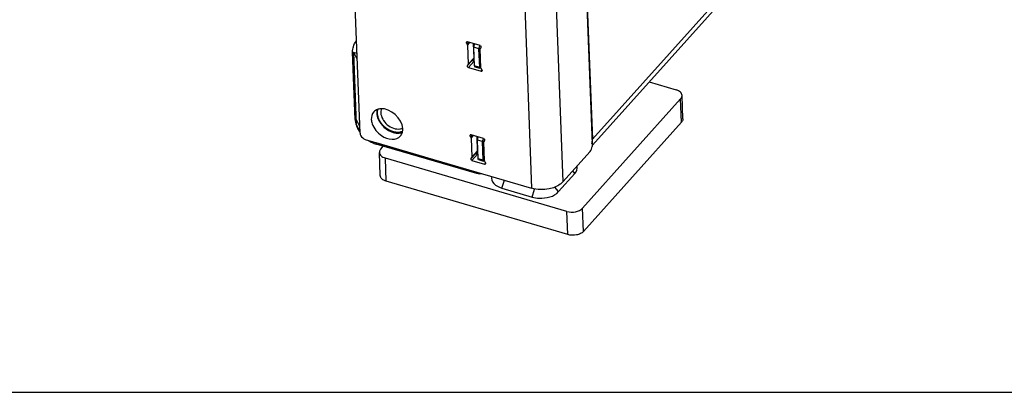
# Model space of a CAD drawing. Units: millimetres. Extents: x 0 to 5600, y 0 to 3960.
# Drawn here: x 4771 to 5114, y 0 to 130 of the extents above; entities that cross this region are included whole.
import ezdxf

# ---------------------------------------------------------------- set-up
doc = ezdxf.new("R2010")
doc.units = ezdxf.units.MM
doc.header["$LTSCALE"] = 308
for name, color, linetype in [('COSYFLAME-INCOGNITO-115105TEKST', 7, 'CONTINUOUS'), ('DIN6334-M12-STAALTEKEN', 7, 'CONTINUOUS'), ('INCA008-00000000TEKEN', 7, 'CONTINUOUS'), ('INCA011-00000000TEKEN', 7, 'CONTINUOUS'), ('INCA030-11500000TEKEN', 7, 'CONTINUOUS'), ('INCA034-00000060TEKEN', 7, 'CONTINUOUS'), ('INCAL004-11500060TEKEN', 7, 'CONTINUOUS')]:
    doc.layers.add(name, color=color, linetype=linetype)

msp = doc.modelspace()

# ---------------------------------------------------------------- linework, layer by layer
at = {"layer": 'COSYFLAME-INCOGNITO-115105TEKST', "color": 5, "linetype": 'Continuous'}
msp.add_line((0, 0), (5600, 0), dxfattribs=at)
at = {"layer": 'DIN6334-M12-STAALTEKEN', "color": 5, "linetype": 'Continuous'}
for points, knots in [([(4895.86, 97.08), (4895.86, 97.2), (4895.86, 97.65), (4895.93, 98.1), (4896.04, 98.42)], [0, 0, 0, 0, 0.259783, 1, 1, 1, 1]), ([(4903.12, 90.45), (4902.27, 90.42), (4900.47, 90.82), (4898.17, 92.34), (4896.45, 94.5), (4895.9, 96.25), (4895.86, 97.08)], [0, 0, 0, 0, 0.237234, 0.501324, 0.764635, 1, 1, 1, 1]), ([(4897.27, 98.67), (4897.23, 98.57), (4897.08, 98.14), (4897.04, 97.67), (4897.05, 97.32)], [0, 0, 0, 0, 0.240467, 1, 1, 1, 1]), ([(4897.05, 97.32), (4897.08, 96.56), (4897.61, 94.97), (4899.22, 93.07), (4901.34, 91.81), (4902.98, 91.58), (4903.71, 91.7)], [0, 0, 0, 0, 0.238279, 0.504942, 0.768626, 1, 1, 1, 1]), ([(4904.54, 90.77), (4904.44, 90.72), (4903.98, 90.55), (4903.49, 90.47), (4903.12, 90.45)], [0, 0, 0, 0, 0.240841, 1, 1, 1, 1]), ([(4903.71, 91.7), (4903.79, 91.72), (4904.13, 91.79), (4904.46, 91.91), (4904.69, 92.04)], [0, 0, 0, 0, 0.258496, 1, 1, 1, 1])]:
    msp.add_open_spline(points, degree=3, knots=knots, dxfattribs=at)
at = {"layer": 'DIN6334-M12-STAALTEKEN', "color": 1, "linetype": 'Continuous'}
for points, knots in [([(4895.86, 97.08), (4895.86, 97.11), (4895.86, 97.17), (4895.86, 97.24), (4895.86, 97.28), (4895.86, 97.31), (4895.86, 97.34), (4895.86, 97.38), (4895.87, 97.42), (4895.87, 97.46), (4895.87, 97.5), (4895.87, 97.53), (4895.87, 97.56), (4895.88, 97.61), (4895.88, 97.66), (4895.89, 97.71), (4895.89, 97.74), (4895.89, 97.76), (4895.9, 97.78), (4895.9, 97.81), (4895.91, 97.86), (4895.91, 97.91), (4895.92, 97.95), (4895.92, 97.96), (4895.93, 97.98), (4895.93, 97.99), (4895.93, 98.01), (4895.94, 98.04), (4895.95, 98.08), (4895.96, 98.12), (4895.96, 98.15), (4895.97, 98.17), (4895.97, 98.19), (4895.97, 98.2), (4895.98, 98.22), (4895.99, 98.26), (4896.01, 98.32), (4896.02, 98.38), (4896.03, 98.4)], [0, 0, 0, 0, 0.0625, 0.125, 0.15625, 0.171875, 0.1875, 0.21875, 0.25, 0.28125, 0.3125, 0.328125, 0.34375, 0.375, 0.4375, 0.46875, 0.484375, 0.5, 0.515625, 0.53125, 0.5625, 0.625, 0.640625, 0.65625, 0.664062, 0.671875, 0.6875, 0.71875, 0.75, 0.78125, 0.8125, 0.828125, 0.835938, 0.84375, 0.859375, 0.875, 0.9375, 1, 1, 1, 1]), ([(4904.53, 90.76), (4904.48, 90.75), (4904.38, 90.72), (4904.23, 90.67), (4904.08, 90.63), (4903.95, 90.59), (4903.85, 90.56), (4903.79, 90.55), (4903.74, 90.53), (4903.71, 90.52), (4903.68, 90.51), (4903.67, 90.51), (4903.66, 90.51), (4903.65, 90.5), (4903.64, 90.5), (4903.63, 90.5), (4903.61, 90.5), (4903.58, 90.5), (4903.54, 90.5), (4903.49, 90.5), (4903.44, 90.49), (4903.37, 90.49), (4903.28, 90.49), (4903.2, 90.48), (4903.11, 90.48), (4903.03, 90.47), (4902.94, 90.47), (4902.87, 90.46), (4902.82, 90.46), (4902.77, 90.46), (4902.74, 90.46), (4902.71, 90.46), (4902.69, 90.45), (4902.68, 90.45), (4902.67, 90.45), (4902.66, 90.45), (4902.64, 90.46), (4902.62, 90.46), (4902.59, 90.46), (4902.56, 90.47), (4902.5, 90.48), (4902.42, 90.49), (4902.33, 90.5), (4902.24, 90.52), (4902.15, 90.53), (4902.06, 90.54), (4901.97, 90.56), (4901.88, 90.57), (4901.81, 90.58), (4901.75, 90.59), (4901.7, 90.6), (4901.66, 90.6), (4901.64, 90.61), (4901.62, 90.61), (4901.61, 90.61), (4901.6, 90.61), (4901.58, 90.62), (4901.56, 90.63), (4901.52, 90.64), (4901.47, 90.66), (4901.41, 90.68), (4901.34, 90.7), (4901.24, 90.73), (4901.15, 90.76), (4901.06, 90.79), (4900.97, 90.83), (4900.88, 90.86), (4900.79, 90.89), (4900.71, 90.91), (4900.65, 90.93), (4900.61, 90.95), (4900.58, 90.95), (4900.57, 90.96), (4900.55, 90.96), (4900.53, 90.97), (4900.5, 90.99), (4900.47, 91.01), (4900.41, 91.04), (4900.33, 91.08), (4900.21, 91.14), (4900.09, 91.2), (4899.97, 91.27), (4899.88, 91.31), (4899.79, 91.36), (4899.72, 91.4), (4899.66, 91.43), (4899.62, 91.45), (4899.58, 91.47), (4899.55, 91.49), (4899.53, 91.5), (4899.52, 91.5), (4899.51, 91.51), (4899.5, 91.51), (4899.49, 91.52), (4899.47, 91.54), (4899.43, 91.57), (4899.35, 91.62), (4899.27, 91.68), (4899.16, 91.77), (4899.01, 91.87), (4898.87, 91.97), (4898.76, 92.06), (4898.67, 92.12), (4898.6, 92.17), (4898.56, 92.2), (4898.53, 92.22), (4898.52, 92.22), (4898.52, 92.23), (4898.51, 92.24), (4898.5, 92.25), (4898.49, 92.26), (4898.46, 92.29), (4898.43, 92.32), (4898.39, 92.35), (4898.34, 92.4), (4898.28, 92.46), (4898.18, 92.56), (4898.06, 92.68), (4897.93, 92.8), (4897.83, 92.9), (4897.77, 92.96), (4897.72, 93.01), (4897.69, 93.04), (4897.67, 93.06), (4897.65, 93.08), (4897.64, 93.09), (4897.63, 93.1), (4897.61, 93.13), (4897.58, 93.16), (4897.54, 93.22), (4897.49, 93.28), (4897.43, 93.36), (4897.35, 93.47), (4897.26, 93.58), (4897.18, 93.69), (4897.12, 93.77), (4897.07, 93.84), (4897.02, 93.89), (4896.99, 93.93), (4896.97, 93.97), (4896.95, 93.99), (4896.92, 94.02), (4896.91, 94.06), (4896.88, 94.1), (4896.86, 94.14), (4896.83, 94.2), (4896.79, 94.27), (4896.74, 94.36), (4896.69, 94.45), (4896.64, 94.53), (4896.6, 94.62), (4896.55, 94.71), (4896.5, 94.79), (4896.46, 94.87), (4896.43, 94.92), (4896.41, 94.96), (4896.39, 94.99), (4896.38, 95.01), (4896.38, 95.02), (4896.37, 95.03), (4896.37, 95.04), (4896.36, 95.06), (4896.36, 95.08), (4896.35, 95.11), (4896.33, 95.14), (4896.32, 95.19), (4896.3, 95.25), (4896.27, 95.32), (4896.24, 95.41), (4896.21, 95.5), (4896.18, 95.59), (4896.15, 95.67), (4896.12, 95.76), (4896.09, 95.84), (4896.07, 95.89), (4896.06, 95.94), (4896.04, 95.98), (4896.03, 96.02), (4896.02, 96.05), (4896.01, 96.06), (4896.01, 96.07), (4896.01, 96.08), (4896.01, 96.09), (4896, 96.12), (4896, 96.16), (4895.99, 96.22), (4895.98, 96.29), (4895.96, 96.41), (4895.94, 96.56), (4895.92, 96.73), (4895.89, 96.91), (4895.87, 97.03), (4895.86, 97.08)], [0, 0, 0, 0, 0.015625, 0.03125, 0.046875, 0.0625, 0.070312, 0.078125, 0.082031, 0.085938, 0.087891, 0.089844, 0.090332, 0.09082, 0.091797, 0.092773, 0.09375, 0.097656, 0.101562, 0.105469, 0.109375, 0.117188, 0.125, 0.132812, 0.140625, 0.148438, 0.15625, 0.164062, 0.167969, 0.171875, 0.175781, 0.177734, 0.179688, 0.180664, 0.181641, 0.182617, 0.183594, 0.185547, 0.1875, 0.191406, 0.195312, 0.203125, 0.210938, 0.21875, 0.226562, 0.234375, 0.242188, 0.25, 0.257812, 0.261719, 0.265625, 0.269531, 0.271484, 0.272461, 0.273438, 0.274414, 0.275391, 0.277344, 0.28125, 0.285156, 0.289062, 0.296875, 0.304688, 0.3125, 0.320312, 0.328125, 0.335938, 0.34375, 0.351562, 0.355469, 0.359375, 0.361328, 0.362305, 0.363281, 0.365234, 0.367188, 0.371094, 0.375, 0.382812, 0.390625, 0.40625, 0.414062, 0.421875, 0.429688, 0.4375, 0.441406, 0.445312, 0.449219, 0.451172, 0.453125, 0.454102, 0.45459, 0.455078, 0.456055, 0.457031, 0.460938, 0.46875, 0.476562, 0.484375, 0.5, 0.515625, 0.523438, 0.53125, 0.539062, 0.542969, 0.543945, 0.544922, 0.54541, 0.545898, 0.546875, 0.548828, 0.550781, 0.554688, 0.558594, 0.5625, 0.570312, 0.578125, 0.59375, 0.609375, 0.617188, 0.625, 0.628906, 0.632812, 0.634766, 0.636719, 0.637695, 0.638672, 0.640625, 0.644531, 0.648438, 0.65625, 0.664062, 0.671875, 0.6875, 0.695312, 0.703125, 0.710938, 0.714844, 0.71875, 0.722656, 0.724609, 0.726562, 0.730469, 0.734375, 0.738281, 0.742188, 0.75, 0.757812, 0.765625, 0.773438, 0.78125, 0.789062, 0.796875, 0.804688, 0.808594, 0.8125, 0.814453, 0.816406, 0.817383, 0.818359, 0.819336, 0.820312, 0.822266, 0.824219, 0.828125, 0.832031, 0.835938, 0.84375, 0.851562, 0.859375, 0.867188, 0.875, 0.882812, 0.890625, 0.894531, 0.898438, 0.902344, 0.90625, 0.908203, 0.90918, 0.909668, 0.910156, 0.912109, 0.914062, 0.917969, 0.921875, 0.929688, 0.9375, 0.953125, 0.96875, 0.984375, 1, 1, 1, 1])]:
    msp.add_open_spline(points, degree=3, knots=knots, dxfattribs=at)
at = {"layer": 'INCA008-00000000TEKEN', "color": 5, "linetype": 'Continuous'}
for p, q in [((4931.27, 119.6), (4929.51, 120.12)), ((4929.76, 113.65), (4929.51, 120.12)), ((4931.52, 113.13), (4931.27, 119.6)), ((4931.52, 113.13), (4929.76, 113.65)), ((4931.71, 112.7), (4929.95, 113.22)), ((4932.5, 87.26), (4930.75, 87.78)), ((4930.99, 81.31), (4930.75, 87.78)), ((4932.75, 80.79), (4932.5, 87.26)), ((4932.75, 80.79), (4930.99, 81.31)), ((4932.95, 80.36), (4931.19, 80.88))]:
    msp.add_line(p, q, dxfattribs=at)
for centre in [(4933.19, 119.64), (4934.42, 87.3)]:
    msp.add_arc(centre, 1.92, 174.2009, 174.976, dxfattribs=at)
for points, knots in [([(4929.51, 120.12), (4929.5, 120.31), (4929.56, 120.7), (4929.7, 121.06), (4929.8, 121.24)], [0, 0, 0, 0, 0.489586, 1, 1, 1, 1]), ([(4931.56, 120.72), (4931.52, 120.65), (4931.38, 120.37), (4931.3, 120.07), (4931.28, 119.83)], [0, 0, 0, 0, 0.240331, 1, 1, 1, 1]), ([(4929.95, 113.22), (4929.92, 113.23), (4929.78, 113.32), (4929.76, 113.52), (4929.76, 113.65)], [0, 0, 0, 0, 0.183571, 1, 1, 1, 1]), ([(4931.52, 113.13), (4931.52, 113.08), (4931.53, 112.93), (4931.61, 112.73), (4931.71, 112.7)], [0, 0, 0, 0, 0.338037, 1, 1, 1, 1]), ([(4930.75, 87.78), (4930.74, 87.97), (4930.8, 88.36), (4930.94, 88.72), (4931.04, 88.9)], [0, 0, 0, 0, 0.489586, 1, 1, 1, 1]), ([(4932.79, 88.38), (4932.76, 88.32), (4932.62, 88.03), (4932.54, 87.73), (4932.51, 87.49)], [0, 0, 0, 0, 0.240331, 1, 1, 1, 1]), ([(4931.19, 80.88), (4931.16, 80.89), (4931.02, 80.99), (4931, 81.18), (4930.99, 81.31)], [0, 0, 0, 0, 0.183571, 1, 1, 1, 1]), ([(4932.75, 80.79), (4932.75, 80.74), (4932.77, 80.59), (4932.84, 80.39), (4932.95, 80.36)], [0, 0, 0, 0, 0.338037, 1, 1, 1, 1])]:
    msp.add_open_spline(points, degree=3, knots=knots, dxfattribs=at)
for points in [[(4931.27, 119.8), (4931.27, 119.74), (4931.27, 119.67), (4931.27, 119.6)], [(4932.51, 87.46), (4932.5, 87.4), (4932.5, 87.33), (4932.5, 87.26)]]:
    msp.add_open_spline(points, degree=3, dxfattribs=at)
at = {"layer": 'INCA011-00000000TEKEN', "color": 5, "linetype": 'Continuous'}
for p, q in [((4990.63, 108.04), (4999.98, 105.3)), ((5002.38, 95.25), (5002.07, 103.34)), ((5001.59, 102.15), (4967.35, 64.06)), ((5001.9, 94.07), (5001.59, 102.15)), ((5001.9, 94.07), (4967.66, 55.98)), ((4896.85, 75.42), (4896.54, 83.51)), ((4897.02, 84.69), (4897.92, 85.69)), ((4961.93, 62.98), (4898.63, 81.54)), ((4898.94, 73.46), (4898.63, 81.54)), ((4962.24, 54.89), (4898.94, 73.46)), ((4962.24, 54.89), (4961.93, 62.98)), ((4967.66, 55.98), (4967.35, 64.06))]:
    msp.add_line(p, q, dxfattribs=at)
for points, knots in [([(5002.07, 103.34), (5002.07, 103.55), (5001.94, 103.99), (5001.49, 104.55), (5000.81, 105.01), (5000.27, 105.22), (4999.98, 105.3)], [0, 0, 0, 0, 0.205778, 0.434906, 0.699552, 1, 1, 1, 1]), ([(5001.59, 102.15), (5001.67, 102.24), (5001.94, 102.58), (5002.09, 103.03), (5002.07, 103.34)], [0, 0, 0, 0, 0.274342, 1, 1, 1, 1]), ([(5002.38, 95.25), (5002.39, 95.15), (5002.36, 94.72), (5002.12, 94.32), (5001.9, 94.07)], [0, 0, 0, 0, 0.235587, 1, 1, 1, 1]), ([(4897.02, 84.69), (4896.94, 84.6), (4896.67, 84.26), (4896.53, 83.82), (4896.54, 83.5)], [0, 0, 0, 0, 0.274342, 1, 1, 1, 1]), ([(4896.54, 83.5), (4896.55, 83.3), (4896.67, 82.85), (4897.13, 82.29), (4897.8, 81.84), (4898.34, 81.63), (4898.63, 81.54)], [0, 0, 0, 0, 0.205778, 0.434906, 0.699552, 1, 1, 1, 1]), ([(4898.94, 73.46), (4898.65, 73.54), (4898.11, 73.75), (4897.44, 74.21), (4896.98, 74.77), (4896.86, 75.21), (4896.85, 75.42)], [0, 0, 0, 0, 0.300448, 0.565094, 0.794222, 1, 1, 1, 1]), ([(4961.93, 62.98), (4962.9, 62.69), (4964.48, 62.66), (4966.31, 63.24), (4967.07, 63.76), (4967.35, 64.06)], [0, 0, 0, 0, 0.53096, 0.784622, 1, 1, 1, 1]), ([(4967.66, 55.98), (4967.38, 55.67), (4966.62, 55.15), (4964.79, 54.57), (4963.21, 54.61), (4962.24, 54.89)], [0, 0, 0, 0, 0.215378, 0.46904, 1, 1, 1, 1])]:
    msp.add_open_spline(points, degree=3, knots=knots, dxfattribs=at)
at = {"layer": 'INCA030-11500000TEKEN', "color": 5, "linetype": 'Continuous'}
for p, q in [((4889.8, 90.19), (4882.2, 289.19)), ((4941.98, 271.53), (4949.64, 71.05)), ((4953.03, 268.29), (4960.48, 73.22)), ((4970.88, 86.47), (4968.91, 138.02)), ((4927.08, 121.28), (4927.5, 121.76)), ((4931.66, 120.69), (4927.27, 121.97)), ((4927.31, 120.87), (4928.09, 121.73)), ((4927.31, 120.87), (4927.56, 114.19)), ((4929.27, 121.39), (4929.47, 116.3)), ((4931.96, 112.9), (4931.7, 119.58)), ((4931.87, 119.9), (4931.77, 119.79)), ((4931.91, 119.87), (4932.09, 120.07)), ((4931.91, 119.87), (4932.05, 119.94)), ((4927.36, 113.9), (4927.22, 113.82)), ((4929.4, 116.1), (4927.5, 113.98)), ((4927.56, 114.19), (4929.47, 116.3)), ((4927.61, 113.08), (4929.51, 115.2)), ((4929.51, 115.2), (4929.7, 115.14)), ((4927.61, 113.08), (4932, 111.79)), ((4931.96, 112.9), (4931.99, 112.75)), ((4932, 111.79), (4932.43, 112.27)), ((4928.31, 88.95), (4928.74, 89.42)), ((4932.9, 88.35), (4928.5, 89.64)), ((4928.54, 88.53), (4929.32, 89.4)), ((4891.62, 88.06), (4949.64, 71.05)), ((4928.54, 88.53), (4928.8, 81.85)), ((4930.51, 89.05), (4930.7, 83.96)), ((4933.19, 80.56), (4932.94, 87.24)), ((4933.11, 87.56), (4933.01, 87.45)), ((4933.15, 87.53), (4933.33, 87.73)), ((4933.15, 87.53), (4933.28, 87.6)), ((4930.63, 83.76), (4928.73, 81.64)), ((4928.8, 81.85), (4930.7, 83.96)), ((4928.84, 80.74), (4930.74, 82.86)), ((4930.74, 82.86), (4930.94, 82.8)), ((4960.48, 73.22), (4969.99, 83.8)), ((4928.59, 81.56), (4928.46, 81.48)), ((4928.84, 80.74), (4933.24, 79.45)), ((4933.19, 80.56), (4933.23, 80.41)), ((4933.24, 79.45), (4933.67, 79.93))]:
    msp.add_line(p, q, dxfattribs=at)
for points in [[(4927.31, 120.87), (4927.28, 121.02), (4927.2, 121.16), (4927.08, 121.28)], [(4931.77, 119.79), (4931.73, 119.71), (4931.7, 119.58)], [(4931.91, 119.87), (4931.8, 119.81), (4931.77, 119.79)], [(4927.36, 113.9), (4927.47, 113.96), (4927.5, 113.98)], [(4927.5, 113.98), (4927.54, 114.06), (4927.56, 114.19)], [(4929.4, 116.1), (4929.45, 116.17), (4929.47, 116.3)], [(4931.99, 112.75), (4932.07, 112.61), (4932.19, 112.48)], [(4928.54, 88.53), (4928.51, 88.68), (4928.43, 88.82), (4928.31, 88.95)], [(4933.01, 87.45), (4932.96, 87.37), (4932.94, 87.24)], [(4933.15, 87.53), (4933.03, 87.47), (4933.01, 87.45)], [(4930.63, 83.76), (4930.68, 83.83), (4930.7, 83.96)], [(4928.59, 81.56), (4928.71, 81.62), (4928.73, 81.64)], [(4928.73, 81.64), (4928.78, 81.72), (4928.8, 81.85)], [(4933.23, 80.41), (4933.31, 80.27), (4933.43, 80.14)]]:
    msp.add_lwpolyline(points, dxfattribs=at)
msp.add_arc((4900.14, 97.32), 4.5, 178.9218, 182.1976, dxfattribs=at)
for points, knots in [([(4926.94, 121.88), (4926.87, 121.82), (4926.73, 121.62), (4926.96, 121.48), (4927.05, 121.46)], [0, 0, 0, 0, 0.462228, 1, 1, 1, 1]), ([(4927.27, 121.97), (4927.21, 121.99), (4927.09, 121.98), (4926.98, 121.92), (4926.94, 121.88)], [0, 0, 0, 0, 0.483322, 1, 1, 1, 1]), ([(4931.93, 120.52), (4931.91, 120.53), (4931.85, 120.53), (4931.8, 120.52), (4931.77, 120.51)], [0, 0, 0, 0, 0.448818, 1, 1, 1, 1]), ([(4932.09, 120.15), (4932.1, 120.23), (4932.1, 120.37), (4932, 120.51), (4931.93, 120.52)], [0, 0, 0, 0, 0.54458, 1, 1, 1, 1]), ([(4932.02, 119.96), (4932.04, 119.99), (4932.07, 120.05), (4932.08, 120.11), (4932.09, 120.15)], [0, 0, 0, 0, 0.480659, 1, 1, 1, 1]), ([(4927.24, 113.81), (4927.19, 113.71), (4927.14, 113.51), (4927.24, 113.27), (4927.34, 113.24)], [0, 0, 0, 0, 0.536884, 1, 1, 1, 1]), ([(4929.08, 115.74), (4929.07, 115.66), (4929.07, 115.51), (4929.18, 115.38), (4929.24, 115.36)], [0, 0, 0, 0, 0.54458, 1, 1, 1, 1]), ([(4929.24, 115.36), (4929.26, 115.35), (4929.32, 115.35), (4929.37, 115.36), (4929.4, 115.37)], [0, 0, 0, 0, 0.448818, 1, 1, 1, 1]), ([(4927.34, 113.24), (4927.36, 113.24), (4927.41, 113.23), (4927.47, 113.24), (4927.5, 113.25)], [0, 0, 0, 0, 0.448818, 1, 1, 1, 1]), ([(4932, 111.79), (4932.06, 111.78), (4932.18, 111.79), (4932.29, 111.85), (4932.33, 111.89)], [0, 0, 0, 0, 0.483322, 1, 1, 1, 1]), ([(4932.39, 112.23), (4932.37, 112.25), (4932.31, 112.28), (4932.25, 112.3), (4932.21, 112.31)], [0, 0, 0, 0, 0.438197, 1, 1, 1, 1]), ([(4932.33, 111.89), (4932.39, 111.93), (4932.48, 112.04), (4932.43, 112.19), (4932.39, 112.23)], [0, 0, 0, 0, 0.533624, 1, 1, 1, 1]), ([(4893.74, 95.03), (4893.76, 94.51), (4894.23, 92.25), (4895.85, 90.34), (4897.31, 89.37)], [0, 0, 0, 0, 0.228701, 1, 1, 1, 1]), ([(4897.31, 89.37), (4898.39, 88.65), (4900.65, 87.68), (4903.19, 88.47), (4903.88, 89.24)], [0, 0, 0, 0, 0.555983, 1, 1, 1, 1]), ([(4928.17, 89.54), (4928.1, 89.48), (4927.96, 89.28), (4928.19, 89.14), (4928.29, 89.12)], [0, 0, 0, 0, 0.462228, 1, 1, 1, 1]), ([(4928.5, 89.64), (4928.45, 89.65), (4928.32, 89.64), (4928.22, 89.58), (4928.17, 89.54)], [0, 0, 0, 0, 0.483322, 1, 1, 1, 1]), ([(4933.17, 88.18), (4933.14, 88.19), (4933.09, 88.2), (4933.04, 88.18), (4933.01, 88.17)], [0, 0, 0, 0, 0.448818, 1, 1, 1, 1]), ([(4933.32, 87.81), (4933.33, 87.89), (4933.33, 88.03), (4933.23, 88.17), (4933.17, 88.18)], [0, 0, 0, 0, 0.54458, 1, 1, 1, 1]), ([(4933.26, 87.62), (4933.28, 87.65), (4933.3, 87.71), (4933.32, 87.77), (4933.32, 87.81)], [0, 0, 0, 0, 0.480659, 1, 1, 1, 1]), ([(4970.78, 85.52), (4970.8, 85.61), (4970.83, 85.78), (4970.86, 85.96), (4970.87, 86.05)], [0, 0, 0, 0, 0.509176, 1, 1, 1, 1]), ([(4970.87, 86.05), (4970.87, 86.12), (4970.88, 86.26), (4970.88, 86.4), (4970.88, 86.47)], [0, 0, 0, 0, 0.517218, 1, 1, 1, 1]), ([(4930.32, 83.4), (4930.31, 83.32), (4930.31, 83.17), (4930.41, 83.04), (4930.47, 83.02)], [0, 0, 0, 0, 0.54458, 1, 1, 1, 1]), ([(4930.47, 83.02), (4930.5, 83.01), (4930.55, 83.01), (4930.6, 83.02), (4930.63, 83.03)], [0, 0, 0, 0, 0.448818, 1, 1, 1, 1]), ([(4928.48, 81.47), (4928.42, 81.37), (4928.37, 81.17), (4928.48, 80.93), (4928.57, 80.9)], [0, 0, 0, 0, 0.536884, 1, 1, 1, 1]), ([(4928.57, 80.9), (4928.59, 80.9), (4928.65, 80.89), (4928.7, 80.91), (4928.73, 80.92)], [0, 0, 0, 0, 0.448818, 1, 1, 1, 1]), ([(4933.24, 79.45), (4933.29, 79.44), (4933.42, 79.45), (4933.52, 79.51), (4933.57, 79.55)], [0, 0, 0, 0, 0.483322, 1, 1, 1, 1]), ([(4933.62, 79.89), (4933.6, 79.91), (4933.54, 79.94), (4933.48, 79.96), (4933.45, 79.97)], [0, 0, 0, 0, 0.438197, 1, 1, 1, 1]), ([(4933.57, 79.55), (4933.62, 79.59), (4933.72, 79.7), (4933.67, 79.86), (4933.62, 79.89)], [0, 0, 0, 0, 0.533624, 1, 1, 1, 1]), ([(4960.48, 73.22), (4960.21, 72.92), (4958.86, 71.74), (4957.1, 71.1), (4955.73, 70.83)], [0, 0, 0, 0, 0.219398, 1, 1, 1, 1])]:
    msp.add_open_spline(points, degree=3, knots=knots, dxfattribs=at)
for points in [[(4894.59, 97.6), (4893.99, 96.93), (4893.71, 95.93), (4893.74, 95.03)], [(4895.81, 98.44), (4895.35, 98.26), (4894.92, 97.97), (4894.59, 97.6)], [(4895.78, 98.4), (4895.69, 98.08), (4895.65, 97.74), (4895.64, 97.41)], [(4895.64, 97.15), (4895.67, 96.45), (4895.86, 95.74), (4896.14, 95.09)], [(4896.96, 98.71), (4896.57, 98.67), (4896.18, 98.59), (4895.81, 98.44)], [(4904.73, 91.81), (4904.6, 95.27), (4900.41, 99.01), (4896.96, 98.71)], [(4896.14, 95.09), (4897.05, 92.97), (4899.11, 91.14), (4901.33, 90.48)], [(4889.8, 90.19), (4889.81, 89.89), (4889.91, 89.58), (4890.06, 89.32)], [(4890.06, 89.32), (4890.39, 88.74), (4890.98, 88.25), (4891.62, 88.06)], [(4901.33, 90.48), (4902, 90.29), (4902.72, 90.19), (4903.42, 90.25)], [(4903.42, 90.25), (4903.81, 90.29), (4904.2, 90.37), (4904.56, 90.52)], [(4903.88, 89.24), (4904.22, 89.61), (4904.46, 90.08), (4904.59, 90.56)], [(4904.59, 90.56), (4904.71, 90.96), (4904.75, 91.39), (4904.73, 91.81)], [(4969.99, 83.8), (4970.41, 84.27), (4970.65, 84.9), (4970.78, 85.52)], [(4955.73, 70.83), (4953.74, 70.43), (4951.59, 70.47), (4949.64, 71.05)]]:
    msp.add_open_spline(points, degree=3, dxfattribs=at)
at = {"layer": 'INCA034-00000060TEKEN', "color": 5, "linetype": 'Continuous'}
for p, q in [((5044.92, 168.44), (4970.83, 86.03)), ((5042.77, 168.13), (4970.82, 88.09)), ((4968.9, 138.21), (4970.82, 88.09)), ((4888.74, 117.96), (4887.23, 118.4)), ((4888.12, 94.96), (4887.23, 118.4)), ((4888.12, 94.96), (4888.53, 94.84)), ((4895.4, 86.43), (4895.39, 86.8)), ((4930.57, 76.12), (4895.4, 86.43)), ((4930.57, 76.12), (4930.55, 76.64))]:
    msp.add_line(p, q, dxfattribs=at)
for centre, radius, start, end in [((4896.72, 95.77), 8.68, 201.5218, 202.4823), ((4896.84, 95.82), 8.81, 202.482, 203.3473), ((4898.23, 96.56), 10.39, 212.2387, 215.3632), ((4898.57, 96.53), 10.6, 236.3356, 244.6262)]:
    msp.add_arc(centre, radius, start, end, dxfattribs=at)
msp.add_open_spline([(4887.3, 119.45), (4887.35, 119.74), (4887.59, 120.79), (4888.03, 121.83), (4888.56, 122.42)], degree=3, knots=[0, 0, 0, 0, 0.269003, 1, 1, 1, 1], dxfattribs=at)
for points in [[(4887.23, 118.4), (4887.21, 118.75), (4887.24, 119.11), (4887.3, 119.45)], [(4888.12, 94.96), (4888.14, 94.52), (4888.2, 94.08), (4888.31, 93.66)], [(4888.31, 93.66), (4888.39, 93.29), (4888.51, 92.93), (4888.65, 92.58)], [(4888.75, 92.33), (4888.95, 91.87), (4889.18, 91.44), (4889.44, 91.02)], [(4894.03, 86.95), (4894.47, 86.74), (4894.93, 86.57), (4895.4, 86.43)], [(4970.64, 86.5), (4970.79, 87.01), (4970.84, 87.55), (4970.82, 88.09)], [(4932.31, 76.11), (4931.75, 75.96), (4931.12, 75.95), (4930.57, 76.12)]]:
    msp.add_open_spline(points, degree=3, dxfattribs=at)
at = {"layer": 'INCAL004-11500060TEKEN', "color": 7, "linetype": 'Continuous'}
for p, q in [((4888.81, 115.99), (4887.63, 118.28)), ((4888.59, 93.22), (4887.63, 118.28)), ((4888.61, 92.98), (4888.59, 93.22)), ((4889.59, 90.95), (4888.68, 92.5)), ((4930.55, 76.49), (4895.39, 86.8)), ((4959.03, 69.85), (4964.73, 76.2)), ((4939.23, 71.09), (4949.78, 67.99))]:
    msp.add_line(p, q, dxfattribs=at)
at = {"layer": 'INCAL004-11500060TEKEN', "color": 6, "linetype": 'Continuous'}
for p, q in [((4889.71, 92.54), (4888.53, 94.84)), ((4889.77, 90.93), (4888.59, 93.22)), ((4964.73, 76.2), (4963.97, 77.1)), ((4939.23, 71.09), (4940.14, 73.83)), ((4949.78, 67.99), (4950.68, 70.7)), ((4959.03, 69.85), (4957.68, 71.42))]:
    msp.add_line(p, q, dxfattribs=at)
at = {"layer": 'INCAL004-11500060TEKEN', "color": 7, "linetype": 'Continuous'}
msp.add_lwpolyline([(4888.68, 92.5), (4888.64, 92.74), (4888.61, 92.98)], dxfattribs=at)
for points in [[(4964.73, 76.2), (4965.31, 76.84), (4965.69, 77.83), (4965.49, 78.67)], [(4935.72, 75.12), (4935.52, 74.31), (4935.85, 73.34), (4936.4, 72.72)], [(4936.4, 72.72), (4937.13, 71.91), (4938.18, 71.39), (4939.23, 71.09)]]:
    msp.add_open_spline(points, degree=3, dxfattribs=at)
msp.add_open_spline([(4949.78, 67.99), (4950.6, 67.75), (4953.75, 67.29), (4957.45, 68.09), (4959.03, 69.85)], degree=3, knots=[0, 0, 0, 0, 0.266918, 1, 1, 1, 1], dxfattribs=at)

doc.saveas('drawing.dxf')
